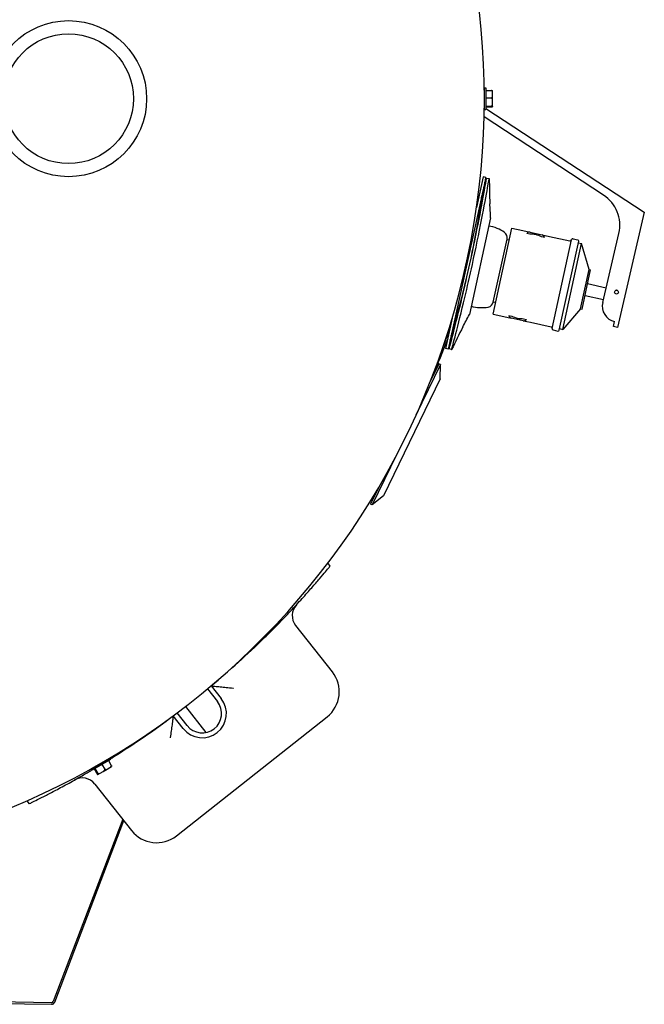
# Model space of a CAD drawing. Units: millimetres. Extents: x 63031 to 65120, y 43263 to 44970.
# Drawn here: x 64872 to 65120, y 44159 to 44550 of the extents above; entities that cross this region are included whole.
import ezdxf

# ---------------------------------------------------------------- set-up
doc = ezdxf.new("R2010")
doc.units = ezdxf.units.MM

msp = doc.modelspace()

# ---------------------------------------------------------------- linework, layer by layer
for p, q in [((65056.07, 44522.72), (65056.07, 44514.21)), ((65056.07, 44522.72), (65056.7, 44522.72)), ((65056.7, 44522.72), (65056.7, 44514.21)), ((65056.07, 44520.54), (65056.06, 44520.54)), ((65056.7, 44521.74), (65058.92, 44521.74)), ((65056.7, 44518.76), (65058.92, 44518.76)), ((65059.32, 44520.87), (65059.32, 44521.65)), ((65059.32, 44519.63), (65059.32, 44520.87)), ((65059.32, 44517.8), (65059.32, 44519.63)), ((65056.05, 44514.95), (65056.07, 44514.94)), ((65056.07, 44516.38), (65056.06, 44516.38)), ((65056.7, 44515.49), (65058.92, 44515.49)), ((65056.7, 44515.18), (65058.92, 44515.18)), ((65057.73, 44515.28), (65057.73, 44515.39)), ((65057.73, 44515.39), (65059.32, 44515.39)), ((65059.32, 44515.28), (65057.73, 44515.28)), ((65059.32, 44516.45), (65059.32, 44517.8)), ((65059.32, 44515.4), (65059.32, 44516.45)), ((65059.32, 44515.39), (65059.32, 44515.4)), ((65059.32, 44515.39), (65059.32, 44515.28)), ((65059.32, 44515.27), (65059.32, 44515.28)), ((65103.44, 44480.18), (65055.98, 44511.2)), ((65056.07, 44514.21), (65056.7, 44514.21)), ((65056.7, 44514.52), (65119.65, 44473.37)), ((65056.65, 44487.22), (65041.68, 44418.99)), ((65055.66, 44487.44), (65053, 44475.3)), ((65056.65, 44487.22), (65055.66, 44487.44)), ((65056.72, 44486.92), (65056.8, 44486.91)), ((65056.8, 44486.92), (65056.82, 44486.92)), ((65056.82, 44486.93), (65056.88, 44486.92)), ((65056.88, 44486.93), (65056.95, 44486.92)), ((65056.96, 44486.93), (65057.01, 44486.92)), ((65057.01, 44486.94), (65058.04, 44486.76)), ((65119.65, 44473.37), (65108.95, 44427.62)), ((65058.58, 44471.13), (65050.17, 44432.8)), ((65059.57, 44432.95), (65067.06, 44467.06)), ((65067.06, 44467.06), (65071.4, 44466.11)), ((65071.4, 44466.11), (65074.28, 44465.47)), ((65074.15, 44464.69), (65072.95, 44464.95)), ((65074.28, 44465.47), (65076.67, 44464.95)), ((65076.67, 44464.95), (65076.58, 44464.53)), ((65076.67, 44464.95), (65079.05, 44464.43)), ((65079.05, 44464.43), (65081.94, 44463.79)), ((65081.94, 44463.79), (65090.13, 44462)), ((65103.12, 44437.56), (65109.53, 44464.96)), ((65059.68, 44437.68), (65065.17, 44462.71)), ((65065.14, 44462.57), (65066.03, 44462.37)), ((65080.05, 44463.4), (65078.85, 44463.66)), ((65083.02, 44427.22), (65090.75, 44462.45)), ((65085.87, 44426.59), (65093.6, 44461.82)), ((65087.25, 44426.87), (65094.73, 44460.99)), ((65091.35, 44462.83), (65093.21, 44462.43)), ((65093.48, 44461.26), (65094.73, 44460.99)), ((65097.76, 44450.57), (65094.73, 44460.99)), ((65094.36, 44435.06), (65097.76, 44450.57)), ((65094.92, 44434.94), (65098.32, 44450.45)), ((65097.76, 44450.57), (65098.32, 44450.45)), ((65097.13, 44445.02), (65104.49, 44443.41)), ((65096.11, 44440.37), (65103.41, 44438.77)), ((65059.71, 44437.82), (65060.6, 44437.63)), ((65059.57, 44432.95), (65063.91, 44431.99)), ((65094.36, 44435.06), (65087.25, 44426.87)), ((65094.36, 44435.06), (65094.92, 44434.94)), ((65043.35, 44431.34), (65040.69, 44419.21)), ((65063.91, 44431.99), (65066.8, 44431.36)), ((65065.81, 44432.39), (65067, 44432.13)), ((65069.19, 44430.84), (65066.8, 44431.36)), ((65069.19, 44430.84), (65069.28, 44431.26)), ((65071.57, 44430.31), (65069.19, 44430.84)), ((65071.57, 44430.31), (65074.46, 44429.68)), ((65071.71, 44431.1), (65072.9, 44430.83)), ((65074.46, 44429.68), (65082.64, 44427.88)), ((65107.4, 44427.98), (65107.86, 44429.92)), ((65083.41, 44426.61), (65085.27, 44426.2)), ((65085.99, 44427.15), (65087.25, 44426.87)), ((65108.95, 44427.62), (65107.4, 44427.98)), ((65041.68, 44418.99), (65040.69, 44419.21)), ((65041.95, 44419.21), (65041.87, 44419.24)), ((65041.96, 44419.19), (65041.94, 44419.2)), ((65042.02, 44419.17), (65041.96, 44419.19)), ((65042.08, 44419.14), (65042.01, 44419.16)), ((65042.13, 44419.11), (65042.08, 44419.12)), ((65043.13, 44418.83), (65042.13, 44419.1)), ((65038.05, 44413.2), (65034.64, 44406.21)), ((65038.74, 44412.87), (65038.05, 44413.2)), ((65038.74, 44412.87), (65028.93, 44392.75)), ((65038.6, 44407.15), (65038.74, 44412.87)), ((65038.6, 44407.15), (65016.01, 44360.79)), ((65035.74, 44408.82), (65035.35, 44408.01)), ((65035.6, 44408.18), (65035.46, 44408.25)), ((65035.66, 44408.82), (65035.74, 44408.82)), ((65021.39, 44377.27), (65011.59, 44357.15)), ((65014.31, 44364.49), (65010.91, 44357.49)), ((65013.33, 44362.81), (65012.94, 44362.01)), ((65013.35, 44362.51), (65013.21, 44362.58)), ((65016.01, 44360.79), (65011.59, 44357.15)), ((65012.89, 44362.07), (65012.94, 44362.01)), ((65011.59, 44357.15), (65010.91, 44357.49)), ((64994.87, 44332.9), (64993.96, 44334.06)), ((64995.75, 44290.81), (64981.17, 44309.27)), ((64946.1, 44284.06), (64950.08, 44279.02)), ((64947.62, 44285.29), (64951.62, 44280.23)), ((64937.42, 44277.11), (64945.43, 44266.74)), ((64936.53, 44268.32), (64932.53, 44273.38)), ((64933.85, 44225.75), (64993.65, 44272.97)), ((64938.06, 44269.53), (64934.08, 44274.57)), ((64907.35, 44256.62), (64899.98, 44252.37)), ((64907.35, 44256.62), (64907.67, 44256.07)), ((64907.67, 44256.07), (64900.3, 44251.82)), ((64901.87, 44253.46), (64901.86, 44253.46)), ((64904.24, 44254.1), (64905.35, 44252.18)), ((64905.46, 44255.53), (64905.46, 44255.54)), ((64906.31, 44252.27), (64907.37, 44252.88)), ((64906.82, 44255.59), (64907.93, 44253.66)), ((64907.37, 44252.88), (64908.05, 44253.28)), ((64899.98, 44252.37), (64900.3, 44251.82)), ((64901.15, 44252.31), (64902.26, 44250.39)), ((64901.41, 44252.46), (64902.52, 44250.54)), ((64901.74, 44251.47), (64901.84, 44251.52)), ((64902.54, 44250.09), (64901.74, 44251.47)), ((64901.84, 44251.52), (64902.63, 44250.14)), ((64902.53, 44250.09), (64902.54, 44250.09)), ((64902.63, 44250.14), (64902.54, 44250.09)), ((64902.63, 44250.14), (64902.64, 44250.15)), ((64902.64, 44250.15), (64903.55, 44250.67)), ((64903.55, 44250.67), (64904.72, 44251.35)), ((64904.72, 44251.35), (64906.31, 44252.27)), ((64901.43, 44246.31), (64916.01, 44227.84)), ((64874.35, 44239.62), (64875.26, 44238.46)), ((64912.46, 44232.34), (64884.89, 44159.96)), ((64885.46, 44159.74), (64912.9, 44231.78)), ((64845.13, 44159.42), (64884.13, 44158.84)), ((64884.14, 44159.45), (64845.14, 44160.03))]:
    msp.add_line(p, q)
for centre, radius in [((64890.97, 44518.46), 30.99), ((64890.97, 44518.46), 25.78), ((65108.6, 44441.66), 0.762)]:
    msp.add_circle(centre, radius)
for centre, radius, start, end in [((64751.27, 44518.46), 304.8, 99.6091, 70.829), ((64975.34, 44469.3), 83.26, 12.2148, 12.4271), ((65095.62, 44468.22), 14.29, 346.8315, 56.8315), ((64975.34, 44469.3), 83.26, 1.2569, 5.1452), ((65055.74, 44453.53), 14.49, 54.424, 81.556), ((65062.69, 44463.26), 2.54, 347.6261, 54.424), ((65090.24, 44462.49), 0.508, 257.6261, 347.6261), ((65091.24, 44462.34), 0.508, 77.6261, 167.6261), ((65093.1, 44461.93), 0.508, 347.6261, 77.6261), ((65057.2, 44438.23), 2.54, 280.8282, 347.6261), ((65109.32, 44436.11), 6.36, 166.8315, 256.722), ((64975.34, 44469.3), 83.26, 330.107, 333.9953), ((65054.95, 44449.97), 14.49, 253.6962, 280.8282), ((64733.2, 44542.73), 330.2, 338.1062, 339.4107), ((65082.54, 44427.39), 0.508, 347.6261, 77.6261), ((65083.51, 44427.11), 0.508, 167.6261, 257.6261), ((65085.38, 44426.7), 0.508, 257.6261, 347.6261), ((64733.2, 44542.73), 330.81, 336.1218, 338.7091), ((64975.34, 44469.3), 83.26, 322.8251, 323.0374), ((64986.15, 44313.21), 6.35, 137.3299, 218.2944), ((64718.58, 44559.86), 357.56, 309.8352, 314.4113), ((64985.78, 44282.94), 12.7, 308.2944, 38.2944), ((64944.07, 44274.28), 9.61, 218.2944, 38.2944), ((64944.07, 44274.28), 7.66, 218.2944, 38.2944), ((64718.58, 44559.86), 357.56, 302.1776, 306.7537), ((64896.44, 44242.38), 6.35, 38.2944, 119.259), ((64925.98, 44235.71), 12.7, 218.2944, 308.2944), ((64884.15, 44160.24), 1.4, 269.1499, 339.1499), ((64884.15, 44160.24), 0.794, 269.1499, 339.1499)]:
    msp.add_arc(centre, radius, start, end)
for centre, major_axis, ratio, start_param, end_param in [((65070.54, 44448.42), (-3.74, -17.06), 0.228648, 3.141593, 3.444258), ((65079.72, 44446.4), (30.68, -6.73), 0.55593, 1.794107, 1.873462), ((65066.13, 44449.38), (-30.68, 6.73), 0.55593, 4.409724, 4.489078), ((65075.31, 44447.37), (3.74, 17.06), 0.228648, 5.98052, 6.283185), ((65070.54, 44448.42), (-3.74, -17.06), 0.228648, 5.98052, 6.283185), ((65079.72, 44446.4), (30.68, -6.73), 0.55593, 4.409724, 4.489078), ((65066.13, 44449.38), (-30.68, 6.73), 0.55593, 1.794107, 1.873462), ((65075.31, 44447.37), (3.74, 17.06), 0.228648, 3.141593, 3.444258)]:
    msp.add_ellipse(centre, major_axis=major_axis, ratio=ratio, start_param=start_param, end_param=end_param)
for points, knots in [([(65058.92, 44521.74), (65058.94, 44521.74), (65058.96, 44521.74), (65058.99, 44521.74), (65059.01, 44521.74), (65059.07, 44521.73), (65059.12, 44521.73), (65059.2, 44521.72), (65059.23, 44521.71), (65059.31, 44521.69), (65059.32, 44521.67), (65059.32, 44521.65)], [-0.1855109, -0.1855109, -0.1855109, -0.1855109, -0.180383, -0.180383, -0.1747149, -0.1747149, -0.1590678, -0.1590678, -0.1330202, -0.1330202, -0.0703187, -0.0703187, -0.0703187, -0.0703187]), ([(65059.32, 44520.87), (65059.32, 44521.04), (65059.31, 44521.24), (65059.23, 44521.48), (65059.2, 44521.56), (65059.12, 44521.65), (65059.07, 44521.69), (65059.01, 44521.72), (65058.99, 44521.73), (65058.96, 44521.74), (65058.94, 44521.74), (65058.92, 44521.74)], [0.0703187, 0.0703187, 0.0703187, 0.0703187, 0.1330202, 0.1330202, 0.1590678, 0.1590678, 0.1747149, 0.1747149, 0.180383, 0.180383, 0.1855109, 0.1855109, 0.1855109, 0.1855109]), ([(65058.92, 44518.76), (65058.94, 44518.76), (65058.96, 44518.77), (65058.99, 44518.77), (65059.01, 44518.78), (65059.07, 44518.81), (65059.12, 44518.85), (65059.2, 44518.94), (65059.23, 44519.02), (65059.31, 44519.26), (65059.32, 44519.46), (65059.32, 44519.63)], [-0.1855109, -0.1855109, -0.1855109, -0.1855109, -0.180383, -0.180383, -0.1747149, -0.1747149, -0.1590678, -0.1590678, -0.1330202, -0.1330202, -0.0703187, -0.0703187, -0.0703187, -0.0703187]), ([(65059.32, 44517.8), (65059.32, 44517.99), (65059.31, 44518.22), (65059.23, 44518.48), (65059.2, 44518.57), (65059.12, 44518.67), (65059.07, 44518.71), (65059.01, 44518.74), (65058.99, 44518.75), (65058.96, 44518.76), (65058.94, 44518.76), (65058.92, 44518.76)], [0.0703187, 0.0703187, 0.0703187, 0.0703187, 0.1330202, 0.1330202, 0.1590678, 0.1590678, 0.1747149, 0.1747149, 0.180383, 0.180383, 0.1855109, 0.1855109, 0.1855109, 0.1855109]), ([(65058.92, 44515.49), (65058.94, 44515.49), (65058.96, 44515.49), (65058.99, 44515.5), (65059.01, 44515.51), (65059.07, 44515.54), (65059.12, 44515.58), (65059.2, 44515.68), (65059.23, 44515.77), (65059.31, 44516.03), (65059.32, 44516.26), (65059.32, 44516.45)], [-0.1855109, -0.1855109, -0.1855109, -0.1855109, -0.180383, -0.180383, -0.1747149, -0.1747149, -0.1590678, -0.1590678, -0.1330202, -0.1330202, -0.0703187, -0.0703187, -0.0703187, -0.0703187]), ([(65059.32, 44515.4), (65059.32, 44515.41), (65059.31, 44515.44), (65059.23, 44515.46), (65059.2, 44515.47), (65059.12, 44515.48), (65059.07, 44515.48), (65059.01, 44515.48), (65058.99, 44515.48), (65058.96, 44515.49), (65058.94, 44515.49), (65058.92, 44515.49)], [0.0703187, 0.0703187, 0.0703187, 0.0703187, 0.1330202, 0.1330202, 0.1590678, 0.1590678, 0.1747149, 0.1747149, 0.180383, 0.180383, 0.1855109, 0.1855109, 0.1855109, 0.1855109]), ([(65058.92, 44515.18), (65058.94, 44515.18), (65058.96, 44515.18), (65058.99, 44515.19), (65059.01, 44515.19), (65059.07, 44515.19), (65059.12, 44515.19), (65059.2, 44515.2), (65059.23, 44515.21), (65059.31, 44515.23), (65059.32, 44515.26), (65059.32, 44515.27)], [-0.1855109, -0.1855109, -0.1855109, -0.1855109, -0.180383, -0.180383, -0.1747149, -0.1747149, -0.1590678, -0.1590678, -0.1330202, -0.1330202, -0.0703187, -0.0703187, -0.0703187, -0.0703187]), ([(65050.34, 44452.85), (65051.7, 44459.03), (65052.96, 44465.23), (65053.97, 44470.55), (65054.99, 44475.87), (65055.76, 44480.28), (65056.25, 44483.14), (65056.67, 44485.62), (65056.88, 44486.92), (65056.88, 44486.93)], [-1.570796, -1.570796, -1.570796, -1.570796, -1.023264, -1.023264, -1.023264, -0.474786, -0.474786, -0.474786, 0, 0, 0, 0]), ([(65050.34, 44452.85), (65051.7, 44459.04), (65052.97, 44465.24), (65053.99, 44470.56), (65055.02, 44475.88), (65055.81, 44480.29), (65056.31, 44483.15), (65056.74, 44485.62), (65056.96, 44486.92), (65056.96, 44486.93)], [-1.570796, -1.570796, -1.570796, -1.570796, -1.023009, -1.023009, -1.023009, -0.474494, -0.474494, -0.474494, 0, 0, 0, 0]), ([(65050.34, 44452.85), (65051.7, 44459.04), (65052.98, 44465.25), (65054.01, 44470.57), (65055.05, 44475.89), (65055.85, 44480.3), (65056.35, 44483.16), (65056.79, 44485.63), (65057.01, 44486.93), (65057.01, 44486.93)], [-1.570796, -1.570796, -1.570796, -1.570796, -1.022829, -1.022829, -1.022829, -0.474289, -0.474289, -0.474289, 0, 0, 0, 0]), ([(65050.34, 44452.85), (65051.7, 44459.03), (65052.95, 44465.22), (65053.95, 44470.53), (65054.95, 44475.85), (65055.71, 44480.27), (65056.18, 44483.13), (65056.6, 44485.61), (65056.8, 44486.92), (65056.8, 44486.92)], [-1.570796, -1.570796, -1.570796, -1.570796, -1.023552, -1.023552, -1.023552, -0.47512, -0.47512, -0.47512, 0, 0, 0, 0]), ([(65050.34, 44452.85), (65051.7, 44459.03), (65052.95, 44465.23), (65053.95, 44470.54), (65054.96, 44475.86), (65055.72, 44480.27), (65056.2, 44483.14), (65056.62, 44485.61), (65056.82, 44486.92), (65056.82, 44486.92)], [-1.570796, -1.570796, -1.570796, -1.570796, -1.023473, -1.023473, -1.023473, -0.475029, -0.475029, -0.475029, 0, 0, 0, 0]), ([(65050.34, 44452.85), (65051.7, 44459.02), (65052.94, 44465.21), (65053.92, 44470.52), (65054.91, 44475.84), (65055.65, 44480.26), (65056.11, 44483.12), (65056.45, 44485.25), (65056.65, 44486.52), (65056.7, 44486.84)], [-1.570796, -1.570796, -1.570796, -1.570796, -1.02392, -1.02392, -1.02392, -0.475553, -0.475553, -0.475553, -0.067096, -0.067096, -0.067096, -0.067096]), ([(65050.34, 44452.85), (65051.7, 44459.01), (65052.92, 44465.19), (65053.89, 44470.49), (65054.86, 44475.82), (65055.57, 44480.24), (65056.02, 44483.1), (65056.15, 44483.96), (65056.26, 44484.68), (65056.35, 44485.25)], [-1.570796, -1.570796, -1.570796, -1.570796, -1.024402, -1.024402, -1.024402, -0.476125, -0.476125, -0.476125, -0.312174, -0.312174, -0.312174, -0.312174]), ([(65050.34, 44452.85), (65051.69, 44459), (65052.9, 44465.17), (65053.84, 44470.47), (65054.79, 44475.79), (65055.48, 44480.21), (65055.91, 44483.08), (65055.94, 44483.26), (65055.96, 44483.43), (65055.98, 44483.59)], [-1.570796, -1.570796, -1.570796, -1.570796, -1.025049, -1.025049, -1.025049, -0.4769, -0.4769, -0.4769, -0.443538, -0.443538, -0.443538, -0.443538]), ([(65051.36, 44452.63), (65052.72, 44458.83), (65053.99, 44465.05), (65055.03, 44470.37), (65056.07, 44475.7), (65056.87, 44480.11), (65057.37, 44482.97), (65057.81, 44485.45), (65058.04, 44486.75), (65058.04, 44486.76)], [-1.570796, -1.570796, -1.570796, -1.570796, -1.022859, -1.022859, -1.022859, -0.474428, -0.474428, -0.474428, 0, 0, 0, 0]), ([(65050.34, 44452.85), (65051.69, 44458.98), (65052.88, 44465.14), (65053.79, 44470.43), (65054.59, 44475.04), (65055.19, 44478.98), (65055.6, 44481.82)], [-1.570796, -1.570796, -1.570796, -1.570796, -1.025943, -1.025943, -1.025943, -0.550883, -0.550883, -0.550883, -0.550883]), ([(65050.34, 44452.85), (65051.68, 44458.96), (65052.85, 44465.1), (65053.73, 44470.38), (65054.34, 44474.06), (65054.82, 44477.33), (65055.18, 44479.94)], [-1.5707963, -1.5707963, -1.5707963, -1.5707963, -1.0272253, -1.0272253, -1.0272253, -0.6474722, -0.6474722, -0.6474722, -0.6474722]), ([(65041.88, 44419.31), (65041.89, 44419.32), (65041.89, 44419.33), (65041.89, 44419.33), (65042.02, 44419.78), (65042.64, 44421.94), (65043.61, 44425.51), (65044.59, 44429.07), (65045.9, 44434.04), (65047.29, 44439.71), (65048.31, 44443.84), (65049.35, 44448.34), (65050.34, 44452.85)], [3.208688, 3.208688, 3.208688, 3.208688, 3.215612, 3.215612, 3.215612, 3.76426, 3.76426, 3.76426, 4.312713, 4.312713, 4.312713, 4.712389, 4.712389, 4.712389, 4.712389]), ([(65041.94, 44419.2), (65041.94, 44419.2), (65041.95, 44419.23), (65041.97, 44419.29), (65042.1, 44419.75), (65042.71, 44421.91), (65043.67, 44425.49), (65044.63, 44429.07), (65045.93, 44434.05), (65047.31, 44439.73), (65048.31, 44443.86), (65049.36, 44448.35), (65050.34, 44452.85)], [3.141593, 3.141593, 3.141593, 3.141593, 3.216288, 3.216288, 3.216288, 3.765047, 3.765047, 3.765047, 4.313773, 4.313773, 4.313773, 4.712389, 4.712389, 4.712389, 4.712389]), ([(65041.96, 44419.19), (65041.96, 44419.19), (65041.97, 44419.22), (65041.99, 44419.28), (65042.12, 44419.74), (65042.73, 44421.91), (65043.68, 44425.49), (65044.64, 44429.07), (65045.94, 44434.05), (65047.32, 44439.73), (65048.32, 44443.86), (65049.36, 44448.35), (65050.34, 44452.85)], [3.141593, 3.141593, 3.141593, 3.141593, 3.21643, 3.21643, 3.21643, 3.765213, 3.765213, 3.765213, 4.313997, 4.313997, 4.313997, 4.712389, 4.712389, 4.712389, 4.712389]), ([(65042.01, 44419.16), (65042.01, 44419.16), (65042.02, 44419.19), (65042.04, 44419.25), (65042.17, 44419.71), (65042.77, 44421.89), (65043.72, 44425.47), (65044.67, 44429.06), (65045.96, 44434.05), (65047.33, 44439.74), (65048.32, 44443.87), (65049.36, 44448.35), (65050.34, 44452.85)], [3.141593, 3.141593, 3.141593, 3.141593, 3.216807, 3.216807, 3.216807, 3.765649, 3.765649, 3.765649, 4.314588, 4.314588, 4.314588, 4.712389, 4.712389, 4.712389, 4.712389]), ([(65042.08, 44419.13), (65042.08, 44419.13), (65042.09, 44419.16), (65042.11, 44419.22), (65042.23, 44419.68), (65042.83, 44421.86), (65043.77, 44425.46), (65044.71, 44429.06), (65045.98, 44434.06), (65047.34, 44439.76), (65048.33, 44443.88), (65049.36, 44448.36), (65050.34, 44452.85)], [3.141593, 3.141593, 3.141593, 3.141593, 3.217258, 3.217258, 3.217258, 3.766168, 3.766168, 3.766168, 4.315294, 4.315294, 4.315294, 4.712389, 4.712389, 4.712389, 4.712389]), ([(65042.13, 44419.1), (65042.13, 44419.1), (65042.14, 44419.13), (65042.16, 44419.19), (65042.28, 44419.66), (65042.87, 44421.85), (65043.8, 44425.45), (65044.73, 44429.05), (65046, 44434.06), (65047.35, 44439.77), (65048.33, 44443.89), (65049.36, 44448.36), (65050.34, 44452.85)], [3.141593, 3.141593, 3.141593, 3.141593, 3.217571, 3.217571, 3.217571, 3.766526, 3.766526, 3.766526, 4.315786, 4.315786, 4.315786, 4.712389, 4.712389, 4.712389, 4.712389]), ([(65042.23, 44420.91), (65042.54, 44421.96), (65042.99, 44423.52), (65043.54, 44425.52), (65044.53, 44429.07), (65045.87, 44434.02), (65047.27, 44439.68), (65048.29, 44443.82), (65049.35, 44448.32), (65050.34, 44452.85)], [3.453767, 3.453767, 3.453767, 3.453767, 3.763207, 3.763207, 3.763207, 4.311304, 4.311304, 4.311304, 4.712389, 4.712389, 4.712389, 4.712389]), ([(65042.6, 44422.57), (65042.84, 44423.41), (65043.13, 44424.4), (65043.46, 44425.54), (65044.47, 44429.07), (65045.82, 44434), (65047.24, 44439.63), (65048.28, 44443.78), (65049.35, 44448.31), (65050.34, 44452.85)], [3.585131, 3.585131, 3.585131, 3.585131, 3.761762, 3.761762, 3.761762, 4.309381, 4.309381, 4.309381, 4.712389, 4.712389, 4.712389, 4.712389]), ([(65042.99, 44424.33), (65043.1, 44424.72), (65043.22, 44425.13), (65043.35, 44425.56), (65044.38, 44429.07), (65045.76, 44433.96), (65047.19, 44439.57), (65048.26, 44443.73), (65049.34, 44448.28), (65050.34, 44452.85)], [3.692476, 3.692476, 3.692476, 3.692476, 3.759718, 3.759718, 3.759718, 4.306677, 4.306677, 4.306677, 4.712389, 4.712389, 4.712389, 4.712389]), ([(65043.13, 44418.83), (65043.13, 44418.83), (65043.14, 44418.86), (65043.16, 44418.93), (65043.28, 44419.39), (65043.87, 44421.58), (65044.8, 44425.18), (65045.73, 44428.78), (65047, 44433.8), (65048.36, 44439.51), (65049.34, 44443.64), (65050.37, 44448.13), (65051.36, 44452.63)], [3.141593, 3.141593, 3.141593, 3.141593, 3.217247, 3.217247, 3.217247, 3.766052, 3.766052, 3.766052, 4.315275, 4.315275, 4.315275, 4.712389, 4.712389, 4.712389, 4.712389]), ([(65043.4, 44426.21), (65044.43, 44429.63), (65045.77, 44434.23), (65047.14, 44439.48), (65048.23, 44443.66), (65049.33, 44448.24), (65050.34, 44452.85)], [3.7890649, 3.7890649, 3.7890649, 3.7890649, 4.3027287, 4.3027287, 4.3027287, 4.712389, 4.712389, 4.712389, 4.712389]), ([(65109.03, 44442.29), (65109.03, 44442.29), (65109.03, 44442.29), (65108.93, 44442.3), (65108.83, 44442.32), (65108.64, 44442.36), (65108.55, 44442.38), (65108.47, 44442.41)], [0.21082306, 0.21082306, 0.21082306, 0.21082306, 0.2110472, 0.2110472, 0.2412048, 0.2412048, 0.26821739, 0.26821739, 0.26821739, 0.26821739]), ([(64968.8, 44304.44), (64970.53, 44306.13), (64972.3, 44307.9), (64975.78, 44311.46), (64977.49, 44313.25), (64980.75, 44316.71), (64982.29, 44318.39), (64985.13, 44321.52), (64986.42, 44322.97), (64988.67, 44325.55), (64989.72, 44326.76), (64991.56, 44328.92), (64992.35, 44329.86), (64993.62, 44331.38), (64994.1, 44331.96), (64994.72, 44332.72), (64994.87, 44332.9), (64994.87, 44332.9)], [5.74779, 5.74779, 5.74779, 5.74779, 6.473568, 6.473568, 7.199346, 7.199346, 7.925124, 7.925124, 8.650902, 8.650902, 9.36923, 9.36923, 10.087559, 10.087559, 10.805887, 10.805887, 11.524216, 11.524216, 11.524216, 11.524216]), ([(64947.62, 44285.29), (64947.62, 44285.29), (64947.74, 44285.28), (64948.22, 44285.23), (64948.59, 44285.19), (64949.66, 44285.08), (64950.4, 44285.01), (64951.96, 44284.85), (64952.78, 44284.77), (64954.49, 44284.6), (64955.39, 44284.51), (64956.33, 44284.42), (64956.37, 44284.42), (64956.41, 44284.42)], [-1.192899, -1.192899, -1.192899, -1.192899, -1.010884, -1.010884, -0.804037, -0.804037, -0.531098, -0.531098, -0.270789, -0.270789, 0, 0, 0.011687, 0.011687, 0.011687, 0.011687]), ([(64932.53, 44273.38), (64932.53, 44273.38), (64932.52, 44273.26), (64932.46, 44272.79), (64932.41, 44272.41), (64932.27, 44271.35), (64932.17, 44270.61), (64931.96, 44269.06), (64931.85, 44268.24), (64931.61, 44266.54), (64931.49, 44265.64), (64931.36, 44264.71), (64931.35, 44264.67), (64931.35, 44264.63)], [0, 0, 0, 0, 0.180406, 0.180406, 0.385425, 0.385425, 0.655951, 0.655951, 0.913959, 0.913959, 1.182355, 1.182355, 1.193939, 1.193939, 1.193939, 1.193939]), ([(64907.37, 44252.88), (64907.52, 44252.97), (64907.7, 44253.08), (64907.86, 44253.26), (64907.91, 44253.34), (64907.96, 44253.45), (64907.97, 44253.51), (64907.96, 44253.57), (64907.96, 44253.6), (64907.95, 44253.63), (64907.94, 44253.65), (64907.93, 44253.66)], [0.0703187, 0.0703187, 0.0703187, 0.0703187, 0.1330202, 0.1330202, 0.1590678, 0.1590678, 0.1747149, 0.1747149, 0.180383, 0.180383, 0.1855109, 0.1855109, 0.1855109, 0.1855109]), ([(64907.93, 44253.66), (64907.94, 44253.65), (64907.95, 44253.63), (64907.97, 44253.6), (64907.98, 44253.58), (64908, 44253.53), (64908.02, 44253.49), (64908.05, 44253.42), (64908.06, 44253.38), (64908.08, 44253.3), (64908.07, 44253.28), (64908.05, 44253.28)], [-0.1855109, -0.1855109, -0.1855109, -0.1855109, -0.180383, -0.180383, -0.1747149, -0.1747149, -0.1590678, -0.1590678, -0.1330202, -0.1330202, -0.0703187, -0.0703187, -0.0703187, -0.0703187]), ([(64875.26, 44238.46), (64875.26, 44238.46), (64875.48, 44238.56), (64876.36, 44238.99), (64877.03, 44239.33), (64878.81, 44240.21), (64879.91, 44240.76), (64882.43, 44242.05), (64883.85, 44242.79), (64886.88, 44244.38), (64888.6, 44245.3), (64892.3, 44247.33), (64894.29, 44248.44), (64897.63, 44250.36), (64898.94, 44251.12), (64900.26, 44251.89)], [11.524216, 11.524216, 11.524216, 11.524216, 12.242544, 12.242544, 12.960872, 12.960872, 13.679201, 13.679201, 14.397529, 14.397529, 15.123307, 15.123307, 15.849085, 15.849085, 16.29921, 16.29921, 16.29921, 16.29921]), ([(64902.26, 44250.39), (64902.26, 44250.37), (64902.27, 44250.35), (64902.29, 44250.32), (64902.3, 44250.31), (64902.34, 44250.25), (64902.36, 44250.22), (64902.41, 44250.16), (64902.43, 44250.13), (64902.49, 44250.08), (64902.52, 44250.08), (64902.53, 44250.09)], [-0.1855109, -0.1855109, -0.1855109, -0.1855109, -0.180383, -0.180383, -0.1747149, -0.1747149, -0.1590678, -0.1590678, -0.1330202, -0.1330202, -0.0703187, -0.0703187, -0.0703187, -0.0703187]), ([(64902.52, 44250.54), (64902.53, 44250.52), (64902.54, 44250.51), (64902.56, 44250.48), (64902.58, 44250.47), (64902.64, 44250.43), (64902.7, 44250.41), (64902.82, 44250.4), (64902.92, 44250.41), (64903.18, 44250.47), (64903.38, 44250.58), (64903.55, 44250.67)], [-0.1855109, -0.1855109, -0.1855109, -0.1855109, -0.180383, -0.180383, -0.1747149, -0.1747149, -0.1590678, -0.1590678, -0.1330202, -0.1330202, -0.0703187, -0.0703187, -0.0703187, -0.0703187]), ([(64902.64, 44250.15), (64902.65, 44250.16), (64902.67, 44250.18), (64902.65, 44250.25), (64902.64, 44250.29), (64902.61, 44250.36), (64902.59, 44250.4), (64902.56, 44250.46), (64902.55, 44250.47), (64902.54, 44250.5), (64902.53, 44250.52), (64902.52, 44250.54)], [0.0703187, 0.0703187, 0.0703187, 0.0703187, 0.1330202, 0.1330202, 0.1590678, 0.1590678, 0.1747149, 0.1747149, 0.180383, 0.180383, 0.1855109, 0.1855109, 0.1855109, 0.1855109]), ([(64904.72, 44251.35), (64904.89, 44251.45), (64905.08, 44251.57), (64905.26, 44251.76), (64905.32, 44251.84), (64905.37, 44251.96), (64905.39, 44252.02), (64905.38, 44252.09), (64905.38, 44252.11), (64905.37, 44252.14), (64905.36, 44252.16), (64905.35, 44252.18)], [0.0703187, 0.0703187, 0.0703187, 0.0703187, 0.1330202, 0.1330202, 0.1590678, 0.1590678, 0.1747149, 0.1747149, 0.180383, 0.180383, 0.1855109, 0.1855109, 0.1855109, 0.1855109]), ([(64905.35, 44252.18), (64905.36, 44252.16), (64905.38, 44252.14), (64905.4, 44252.12), (64905.42, 44252.1), (64905.47, 44252.07), (64905.53, 44252.05), (64905.65, 44252.03), (64905.73, 44252.04), (64905.98, 44252.09), (64906.16, 44252.18), (64906.31, 44252.27)], [-0.1855109, -0.1855109, -0.1855109, -0.1855109, -0.180383, -0.180383, -0.1747149, -0.1747149, -0.1590678, -0.1590678, -0.1330202, -0.1330202, -0.0703187, -0.0703187, -0.0703187, -0.0703187])]:
    msp.add_open_spline(points, degree=3, knots=knots)
for points in [[(65058.04, 44486.76), (65058.13, 44483.43), (65058.21, 44480.1), (65058.26, 44476.77)], [(65047.52, 44427.81), (65046.08, 44424.8), (65044.62, 44421.81), (65043.13, 44418.83)], [(64907.53, 44256.31), (64908.03, 44256.61), (64908.51, 44256.92), (64909, 44257.22)]]:
    msp.add_open_spline(points, degree=3)

doc.saveas('drawing.dxf')
